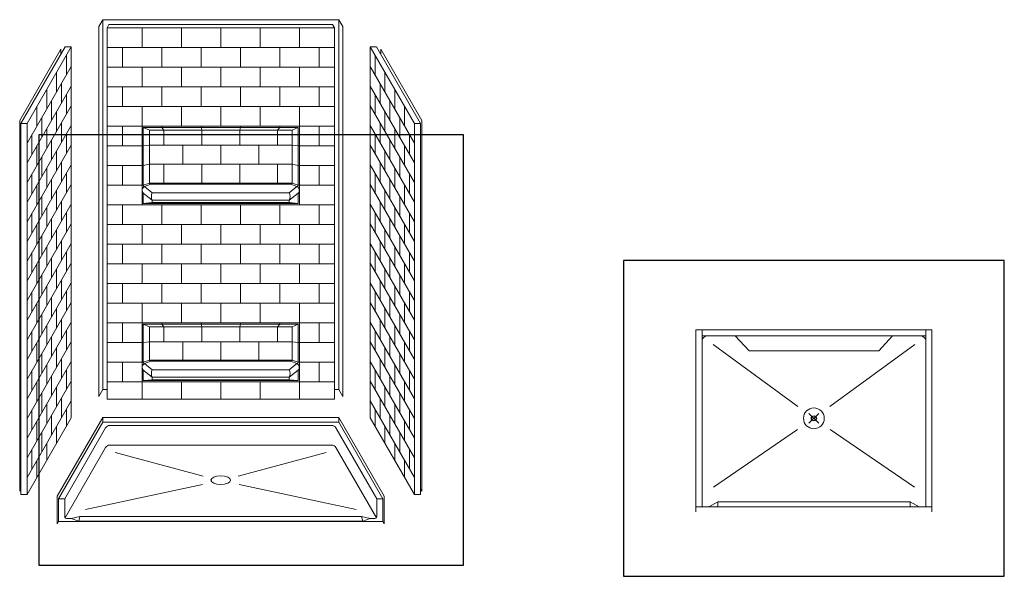
# Model space of a CAD drawing. Units: inches. Extents: x 2 to 891, y -14 to 405.
# Drawn here: x 12 to 213, y 161 to 274 of the extents above; entities that cross this region are included whole.
import ezdxf

# ---------------------------------------------------------------- set-up
doc = ezdxf.new("R2010")
doc.units = ezdxf.units.IN
doc.header["$LTSCALE"] = 0.375
doc.header["$MEASUREMENT"] = 0
doc.header["$PDMODE"] = 35
doc.header["$PDSIZE"] = -1.5
doc.layers.get('0').update_dxf_attribs({"lineweight": 13})
doc.layers.add('DIMENSION', color=1, linetype='Continuous', lineweight=13)
doc.layers.add('OBJECT', color=7, linetype='Continuous', lineweight=13)
doc.layers.add('VPORT', color=5, linetype='Continuous', lineweight=30, plot=False)

# ---------------------------------------------------------------- blocks, each defined once
blk = doc.blocks.new('A$C70463A53')
at = {"layer": 'OBJECT'}
for p, q in [((0, 0), (0, 37)), ((0, 37), (48, 37)), ((1.25, 1), (1.25, 37)), ((46.75, 1), (46.75, 37)), ((48, 0), (48, 37)), ((1.25, 35.75), (46.75, 35.75)), ((10.81, 32.75), (8.01, 35.75)), ((37.19, 32.75), (39.99, 35.75)), ((3.49, 34), (20.73, 21.39)), ((37.19, 32.75), (10.81, 32.75)), ((44.51, 34), (27.27, 21.39)), ((20.66, 16.71), (3.56, 4.98)), ((27.34, 16.71), (44.44, 4.98)), ((0, 1), (48, 1)), ((2.6, 1), (4.44, 2)), ((4.44, 2), (43.56, 2)), ((4.44, 2), (4.44, 1)), ((45.4, 1), (43.56, 2)), ((43.56, 2), (43.56, 1))]:
    blk.add_line(p, q, dxfattribs=at)
blk.add_circle((24, 19), 2.12, dxfattribs=at)
for centre, start, end in [((2.25, 34.75), 90, 180), ((45.75, 34.75), 0, 90)]:
    blk.add_arc(centre, 1, start, end, dxfattribs=at)
blk = doc.blocks.new('A$C6EBC4188')
for p, q in [((16.4, 101.64), (15.59, 100.23)), ((15.59, 100.23), (15.59, 25)), ((16.4, 101.64), (16.4, 26.41)), ((16.4, 101.64), (64.4, 101.64)), ((17.65, 100.64), (17.28, 99.99)), ((17.65, 100.64), (63.15, 100.64)), ((63.15, 100.64), (63.53, 99.99)), ((64.4, 101.64), (64.4, 26.42)), ((64.4, 101.64), (65.22, 100.23)), ((65.22, 100.23), (65.22, 25)), ((17.28, 99.99), (17.28, 24.49)), ((17.28, 99.99), (63.53, 99.99)), ((24.4, 95.99), (24.4, 99.99)), ((32.4, 95.99), (32.4, 99.99)), ((40.4, 95.99), (40.4, 99.99)), ((48.4, 95.99), (48.4, 99.99)), ((56.4, 95.99), (56.4, 99.99)), ((63.53, 99.99), (63.53, 24.49)), ((8.75, 96.15), (-0.25, 80.56)), ((10, 96.15), (1, 80.56)), ((10, 96.15), (8.75, 96.15)), ((10, 96.15), (10, 20.65)), ((70.81, 96.15), (72.06, 96.15)), ((70.81, 96.15), (79.81, 80.56)), ((70.81, 96.15), (70.81, 20.65)), ((72.06, 96.15), (81.06, 80.56)), ((7.87, 95.63), (-0.5, 81.13)), ((7.87, 95.63), (7.87, 94.63)), ((9, 94.42), (9, 90.42)), ((17.28, 95.99), (63.53, 95.99)), ((20.4, 91.99), (20.4, 95.99)), ((28.4, 91.99), (28.4, 95.99)), ((36.4, 91.99), (36.4, 95.99)), ((44.4, 91.99), (44.4, 95.99)), ((52.4, 91.99), (52.4, 95.99)), ((60.4, 91.99), (60.4, 95.99)), ((71.81, 94.42), (71.81, 90.42)), ((72.94, 95.63), (81.31, 81.13)), ((72.94, 95.63), (72.94, 94.63)), ((10, 92.15), (1, 76.56)), ((70.81, 92.15), (79.81, 76.56)), ((7, 90.95), (7, 86.95)), ((17.28, 91.99), (63.53, 91.99)), ((24.4, 87.99), (24.4, 91.99)), ((32.4, 87.99), (32.4, 91.99)), ((40.4, 87.99), (40.4, 91.99)), ((48.4, 87.99), (48.4, 91.99)), ((56.4, 87.99), (56.4, 91.99)), ((73.81, 90.95), (73.81, 86.95)), ((10, 88.15), (1, 72.56)), ((8, 88.69), (8, 84.69)), ((70.81, 88.15), (79.81, 72.56)), ((72.81, 88.69), (72.81, 84.69)), ((5, 87.49), (5, 83.49)), ((9, 86.42), (9, 82.42)), ((17.28, 87.99), (63.53, 87.99)), ((20.4, 83.99), (20.4, 87.99)), ((28.4, 83.99), (28.4, 87.99)), ((36.4, 83.99), (36.4, 87.99)), ((44.4, 83.99), (44.4, 87.99)), ((52.4, 83.99), (52.4, 87.99)), ((60.4, 83.99), (60.4, 87.99)), ((71.81, 86.42), (71.81, 82.42)), ((75.81, 87.49), (75.81, 83.49)), ((10, 84.15), (1, 68.56)), ((6, 85.22), (6, 81.22)), ((70.81, 84.15), (79.81, 68.56)), ((74.81, 85.22), (74.81, 81.22)), ((3, 84.03), (3, 80.03)), ((7, 82.95), (7, 78.95)), ((17.28, 83.99), (63.53, 83.99)), ((24.4, 79.99), (24.4, 83.99)), ((32.4, 79.99), (32.4, 83.99)), ((40.4, 79.99), (40.4, 83.99)), ((48.4, 79.99), (48.4, 83.99)), ((56.4, 79.99), (56.4, 83.99)), ((73.81, 82.95), (73.81, 78.95)), ((77.81, 84.03), (77.81, 80.03)), ((-0.5, 81.13), (-0.5, 5.75)), ((-0.25, 80.56), (1, 80.56)), ((-0.25, 80.56), (-0.25, 5.06)), ((1, 80.56), (1, 5.06)), ((10, 80.15), (1, 64.56)), ((4, 81.76), (4, 77.76)), ((8, 80.69), (8, 76.69)), ((70.81, 80.15), (79.81, 64.56)), ((72.81, 80.69), (72.81, 76.69)), ((76.81, 81.76), (76.81, 77.76)), ((81.06, 80.56), (79.81, 80.56)), ((79.81, 80.56), (79.81, 5.06)), ((81.06, 80.56), (81.06, 5.06)), ((81.31, 81.13), (81.31, 5.75)), ((2, 78.29), (2, 74.29)), ((5, 79.49), (5, 75.49)), ((9, 78.42), (9, 74.42)), ((17.28, 79.99), (63.53, 79.99)), ((20.4, 75.99), (20.4, 79.99)), ((24.4, 63.99), (24.4, 79.99)), ((24.65, 79.74), (56.15, 79.74)), ((24.65, 67.99), (24.65, 79.74)), ((25.9, 79.17), (24.65, 79.74)), ((25.9, 79.17), (25.9, 68.42)), ((25.9, 79.17), (54.96, 79.17)), ((28.4, 79.74), (28.4, 79.99)), ((28.4, 79.74), (28.84, 79.17)), ((28.84, 76.14), (28.84, 79.17)), ((36.4, 79.74), (36.4, 79.99)), ((36.4, 79.74), (36.55, 79.17)), ((36.55, 76.14), (36.55, 79.17)), ((44.4, 79.74), (44.26, 79.17)), ((44.26, 76.14), (44.26, 79.17)), ((44.4, 79.74), (44.4, 79.99)), ((51.97, 79.17), (52.4, 79.74)), ((51.97, 76.14), (51.97, 79.17)), ((52.4, 79.74), (52.4, 79.99)), ((54.9, 79.17), (56.15, 79.74)), ((54.9, 79.17), (54.9, 68.42)), ((56.15, 67.99), (56.15, 79.74)), ((56.4, 63.99), (56.4, 79.99)), ((60.4, 75.99), (60.4, 79.99)), ((71.81, 78.42), (71.81, 74.42)), ((75.81, 79.49), (75.81, 75.49)), ((78.81, 78.29), (78.81, 74.29)), ((10, 76.15), (1, 60.56)), ((6, 77.22), (6, 73.22)), ((25.9, 76.14), (24.65, 75.99)), ((25.9, 76.14), (54.9, 76.14)), ((32.69, 72.28), (32.69, 76.14)), ((40.4, 72.28), (40.4, 76.14)), ((48.12, 72.28), (48.12, 76.14)), ((54.9, 76.14), (56.15, 75.99)), ((70.81, 76.15), (79.81, 60.56)), ((74.81, 77.22), (74.81, 73.22)), ((3, 76.03), (3, 72.03)), ((7, 74.95), (7, 70.95)), ((17.28, 75.99), (24.65, 75.99)), ((56.15, 75.99), (63.53, 75.99)), ((73.81, 74.95), (73.81, 70.95)), ((77.81, 76.03), (77.81, 72.03)), ((10, 72.15), (1, 56.56)), ((4, 73.76), (4, 69.76)), ((8, 72.69), (8, 68.69)), ((25.9, 72.28), (24.65, 71.99)), ((25.9, 72.28), (54.9, 72.28)), ((28.84, 68.42), (28.84, 72.28)), ((36.55, 68.42), (36.55, 72.28)), ((44.26, 68.42), (44.26, 72.28)), ((51.97, 68.42), (51.97, 72.28)), ((54.9, 72.28), (56.15, 71.99)), ((70.81, 72.15), (79.81, 56.56)), ((72.81, 72.69), (72.81, 68.69)), ((76.81, 73.76), (76.81, 69.76)), ((2, 70.29), (2, 66.29)), ((5, 71.49), (5, 67.49)), ((9, 70.42), (9, 66.42)), ((17.28, 71.99), (24.65, 71.99)), ((20.4, 67.99), (20.4, 71.99)), ((56.15, 71.99), (63.53, 71.99)), ((60.4, 67.99), (60.4, 71.99)), ((71.81, 70.42), (71.81, 66.42)), ((75.81, 71.49), (75.81, 67.49)), ((78.81, 70.29), (78.81, 66.29)), ((10, 68.15), (1, 52.56)), ((6, 69.22), (6, 65.22)), ((25.9, 68.42), (24.65, 67.99)), ((26.15, 68.17), (24.9, 67.74)), ((25.9, 68.42), (54.9, 68.42)), ((26.15, 68.17), (54.65, 68.17)), ((54.65, 68.17), (55.9, 67.74)), ((54.9, 68.42), (56.15, 67.99)), ((70.81, 68.15), (79.81, 52.56)), ((74.81, 69.22), (74.81, 65.22)), ((3, 68.03), (3, 64.03)), ((7, 66.95), (7, 62.95)), ((17.28, 67.99), (24.65, 67.99)), ((26.47, 64.94), (24.65, 66.34)), ((24.65, 64.24), (24.65, 66.34)), ((26.47, 66.44), (24.9, 67.74)), ((26.47, 66.44), (54.34, 66.44)), ((54.34, 66.44), (55.9, 67.74)), ((54.34, 64.94), (56.15, 66.34)), ((56.15, 67.99), (63.53, 67.99)), ((56.15, 64.24), (56.15, 66.34)), ((73.81, 66.95), (73.81, 62.95)), ((77.81, 68.03), (77.81, 64.03)), ((10, 64.15), (1, 48.56)), ((4, 65.76), (4, 61.76)), ((8, 64.69), (8, 60.69)), ((26.47, 64.44), (24.65, 64.24)), ((24.65, 64.24), (56.15, 64.24)), ((26.47, 64.94), (26.47, 64.44)), ((26.47, 64.94), (54.34, 64.94)), ((26.47, 64.44), (54.34, 64.44)), ((54.34, 64.94), (54.34, 64.44)), ((54.34, 64.44), (56.15, 64.24)), ((70.81, 64.15), (79.81, 48.56)), ((72.81, 64.69), (72.81, 60.69)), ((76.81, 65.76), (76.81, 61.76)), ((2, 62.29), (2, 58.29)), ((5, 63.49), (5, 59.49)), ((9, 62.42), (9, 58.42)), ((17.28, 63.99), (63.53, 63.99)), ((20.4, 59.99), (20.4, 63.99)), ((28.4, 59.99), (28.4, 63.99)), ((36.4, 59.99), (36.4, 63.99)), ((44.4, 59.99), (44.4, 63.99)), ((52.4, 59.99), (52.4, 63.99)), ((60.4, 59.99), (60.4, 63.99)), ((71.81, 62.42), (71.81, 58.42)), ((75.81, 63.49), (75.81, 59.49)), ((78.81, 62.29), (78.81, 58.29)), ((10, 60.15), (1, 44.56)), ((6, 61.22), (6, 57.22)), ((70.81, 60.15), (79.81, 44.56)), ((74.81, 61.22), (74.81, 57.22)), ((3, 60.03), (3, 56.03)), ((7, 58.95), (7, 54.95)), ((17.28, 59.99), (63.53, 59.99)), ((24.4, 55.99), (24.4, 59.99)), ((32.4, 55.99), (32.4, 59.99)), ((40.4, 55.99), (40.4, 59.99)), ((48.4, 55.99), (48.4, 59.99)), ((56.4, 55.99), (56.4, 59.99)), ((73.81, 58.95), (73.81, 54.95)), ((77.81, 60.03), (77.81, 56.03)), ((10, 56.15), (1, 40.56)), ((4, 57.76), (4, 53.76)), ((8, 56.69), (8, 52.69)), ((70.81, 56.15), (79.81, 40.56)), ((72.81, 56.69), (72.81, 52.69)), ((76.81, 57.76), (76.81, 53.76)), ((2, 54.29), (2, 50.29)), ((5, 55.49), (5, 51.49)), ((9, 54.42), (9, 50.42)), ((17.28, 55.99), (63.53, 55.99)), ((20.4, 51.99), (20.4, 55.99)), ((28.4, 51.99), (28.4, 55.99)), ((36.4, 51.99), (36.4, 55.99)), ((44.4, 51.99), (44.4, 55.99)), ((52.4, 51.99), (52.4, 55.99)), ((60.4, 51.99), (60.4, 55.99)), ((71.81, 54.42), (71.81, 50.42)), ((75.81, 55.49), (75.81, 51.49)), ((78.81, 54.29), (78.81, 50.29)), ((10, 52.15), (1, 36.56)), ((6, 53.22), (6, 49.22)), ((70.81, 52.15), (79.81, 36.56)), ((74.81, 53.22), (74.81, 49.22)), ((3, 52.03), (3, 48.03)), ((7, 50.95), (7, 46.95)), ((17.28, 51.99), (63.53, 51.99)), ((24.4, 47.99), (24.4, 51.99)), ((32.4, 47.99), (32.4, 51.99)), ((40.4, 47.99), (40.4, 51.99)), ((48.4, 47.99), (48.4, 51.99)), ((56.4, 47.99), (56.4, 51.99)), ((73.81, 50.95), (73.81, 46.95)), ((77.81, 52.03), (77.81, 48.03)), ((10, 48.15), (1, 32.56)), ((4, 49.76), (4, 45.76)), ((8, 48.69), (8, 44.69)), ((70.81, 48.15), (79.81, 32.56)), ((72.81, 48.69), (72.81, 44.69)), ((76.81, 49.76), (76.81, 45.76)), ((2, 46.29), (2, 42.29)), ((5, 47.49), (5, 43.49)), ((9, 46.42), (9, 42.42)), ((17.28, 47.99), (63.53, 47.99)), ((20.4, 43.99), (20.4, 47.99)), ((28.4, 43.99), (28.4, 47.99)), ((36.4, 43.99), (36.4, 47.99)), ((44.4, 43.99), (44.4, 47.99)), ((52.4, 43.99), (52.4, 47.99)), ((60.4, 43.99), (60.4, 47.99)), ((71.81, 46.42), (71.81, 42.42)), ((75.81, 47.49), (75.81, 43.49)), ((78.81, 46.29), (78.81, 42.29)), ((10, 44.15), (1, 28.56)), ((6, 45.22), (6, 41.22)), ((70.81, 44.15), (79.81, 28.56)), ((74.81, 45.22), (74.81, 41.22)), ((3, 44.03), (3, 40.03)), ((7, 42.95), (7, 38.95)), ((17.28, 43.99), (63.53, 43.99)), ((24.4, 39.99), (24.4, 43.99)), ((32.4, 39.99), (32.4, 43.99)), ((40.4, 39.99), (40.4, 43.99)), ((48.4, 39.99), (48.4, 43.99)), ((56.4, 39.99), (56.4, 43.99)), ((73.81, 42.95), (73.81, 38.95)), ((77.81, 44.03), (77.81, 40.03)), ((10, 40.15), (1, 24.56)), ((4, 41.76), (4, 37.76)), ((8, 40.69), (8, 36.69)), ((70.81, 40.15), (79.81, 24.56)), ((72.81, 40.69), (72.81, 36.69)), ((76.81, 41.76), (76.81, 37.76)), ((2, 38.29), (2, 34.29)), ((5, 39.49), (5, 35.49)), ((9, 38.42), (9, 34.42)), ((17.28, 39.99), (63.53, 39.99)), ((20.4, 35.99), (20.4, 39.99)), ((24.4, 27.99), (24.4, 39.99)), ((24.65, 39.74), (56.15, 39.74)), ((24.65, 31.99), (24.65, 39.74)), ((25.9, 39.17), (24.65, 39.74)), ((25.9, 39.17), (25.9, 32.42)), ((25.9, 39.17), (54.96, 39.17)), ((28.4, 39.74), (28.4, 39.99)), ((28.4, 39.74), (28.84, 39.17)), ((28.84, 36.14), (28.84, 39.17)), ((36.4, 39.74), (36.4, 39.99)), ((36.4, 39.74), (36.55, 39.17)), ((36.55, 36.14), (36.55, 39.17)), ((44.4, 39.74), (44.26, 39.17)), ((44.26, 36.14), (44.26, 39.17)), ((44.4, 39.74), (44.4, 39.99)), ((51.97, 39.17), (52.4, 39.74)), ((51.97, 36.14), (51.97, 39.17)), ((52.4, 39.74), (52.4, 39.99)), ((54.9, 39.17), (56.15, 39.74)), ((54.9, 39.17), (54.9, 32.42)), ((56.15, 31.99), (56.15, 39.74)), ((56.4, 27.99), (56.4, 39.99)), ((60.4, 35.99), (60.4, 39.99)), ((71.81, 38.42), (71.81, 34.42)), ((75.81, 39.49), (75.81, 35.49)), ((78.81, 38.29), (78.81, 34.29)), ((10, 36.15), (1, 20.56)), ((6, 37.22), (6, 33.22)), ((25.9, 36.14), (24.65, 35.99)), ((25.9, 36.14), (54.9, 36.14)), ((32.69, 32.42), (32.69, 36.14)), ((40.4, 32.42), (40.4, 36.14)), ((48.12, 32.42), (48.12, 36.14)), ((54.9, 36.14), (56.15, 35.99)), ((70.81, 36.15), (79.81, 20.56)), ((74.81, 37.22), (74.81, 33.22)), ((3, 36.03), (3, 32.03)), ((7, 34.95), (7, 30.95)), ((17.28, 35.99), (24.65, 35.99)), ((56.15, 35.99), (63.53, 35.99)), ((73.81, 34.95), (73.81, 30.95)), ((77.81, 36.03), (77.81, 32.03)), ((10, 32.15), (1, 16.56)), ((4, 33.76), (4, 29.76)), ((8, 32.69), (8, 28.69)), ((25.9, 32.42), (24.65, 31.99)), ((26.15, 32.17), (24.9, 31.74)), ((25.9, 32.42), (54.9, 32.42)), ((26.15, 32.17), (54.65, 32.17)), ((54.65, 32.17), (55.9, 31.74)), ((54.9, 32.42), (56.15, 31.99)), ((70.81, 32.15), (79.81, 16.56)), ((72.81, 32.69), (72.81, 28.69)), ((76.81, 33.76), (76.81, 29.76)), ((2, 30.29), (2, 26.29)), ((5, 31.49), (5, 27.49)), ((9, 30.42), (9, 26.42)), ((17.28, 31.99), (24.65, 31.99)), ((20.4, 27.99), (20.4, 31.99)), ((26.47, 28.94), (24.65, 30.34)), ((24.65, 28.24), (24.65, 30.34)), ((26.47, 30.44), (24.9, 31.74)), ((26.47, 30.44), (54.34, 30.44)), ((54.34, 30.44), (55.9, 31.74)), ((54.34, 28.94), (56.15, 30.34)), ((56.15, 31.99), (63.53, 31.99)), ((56.15, 28.24), (56.15, 30.34)), ((60.4, 27.99), (60.4, 31.99)), ((71.81, 30.42), (71.81, 26.42)), ((75.81, 31.49), (75.81, 27.49)), ((78.81, 30.29), (78.81, 26.29)), ((10, 28.15), (1, 12.56)), ((6, 29.22), (6, 25.22)), ((26.47, 28.44), (24.65, 28.24)), ((24.65, 28.24), (56.15, 28.24)), ((26.47, 28.94), (26.47, 28.44)), ((26.47, 28.94), (54.34, 28.94)), ((26.47, 28.44), (54.34, 28.44)), ((54.34, 28.94), (54.34, 28.44)), ((54.34, 28.44), (56.15, 28.24)), ((70.81, 28.15), (79.81, 12.56)), ((74.81, 29.22), (74.81, 25.22)), ((3, 28.03), (3, 24.03)), ((7, 26.95), (7, 22.95)), ((16.4, 26.41), (15.59, 25)), ((16.4, 26.41), (17.28, 26.41)), ((17.28, 27.99), (63.53, 27.99)), ((24.4, 24.49), (24.4, 27.99)), ((32.4, 24.49), (32.4, 27.99)), ((40.4, 24.49), (40.4, 27.99)), ((48.4, 24.49), (48.4, 27.99)), ((56.4, 24.49), (56.4, 27.99)), ((64.4, 26.42), (63.53, 26.42)), ((64.4, 26.42), (65.22, 25)), ((73.81, 26.95), (73.81, 22.95)), ((77.81, 28.03), (77.81, 24.03)), ((10, 24.15), (1, 8.56)), ((4, 25.76), (4, 21.76)), ((8, 24.69), (8, 20.69)), ((63.53, 24.49), (17.28, 24.49)), ((70.81, 24.15), (79.81, 8.56)), ((72.81, 24.69), (72.81, 20.69)), ((76.81, 25.76), (76.81, 21.76)), ((2, 22.29), (2, 18.29)), ((5, 23.49), (5, 19.49)), ((9, 22.42), (9, 18.92)), ((71.81, 22.42), (71.81, 18.92)), ((75.81, 23.49), (75.81, 19.49)), ((78.81, 22.29), (78.81, 18.29)), ((10, 20.65), (1, 5.06)), ((6, 21.22), (6, 17.22)), ((16.4, 20.78), (7.15, 4.76)), ((16.4, 20.78), (64.4, 20.78)), ((16.4, 20.78), (16.4, 19.78)), ((64.41, 20.78), (64.41, 19.78)), ((64.41, 20.78), (73.66, 4.76)), ((70.81, 20.65), (79.81, 5.06)), ((74.81, 21.22), (74.81, 17.22)), ((3, 20.03), (3, 16.03)), ((7, 18.95), (7, 15.45)), ((16.4, 19.78), (7.4, 4.19)), ((16.99, 18.63), (8.65, 4.19)), ((64.41, 19.78), (16.4, 19.78)), ((62.95, 19.13), (17.85, 19.13)), ((63.82, 18.63), (72.16, 4.19)), ((64.41, 19.78), (73.41, 4.19)), ((73.81, 18.95), (73.81, 15.45)), ((77.81, 20.03), (77.81, 16.03)), ((4, 17.76), (4, 13.76)), ((76.81, 17.76), (76.81, 13.76)), ((2, 14.29), (2, 10.29)), ((5, 15.49), (5, 11.99)), ((16.99, 14.63), (8.73, 0.33)), ((62.95, 15.13), (17.85, 15.13)), ((63.82, 14.63), (72.08, 0.33)), ((75.81, 15.49), (75.81, 11.99)), ((78.81, 14.29), (78.81, 10.29)), ((3, 12.03), (3, 8.53)), ((18.95, 13.63), (36.83, 8.84)), ((61.85, 13.63), (43.97, 8.84)), ((77.81, 12.03), (77.81, 8.53)), ((-0.25, 6.19), (-0.5, 5.75)), ((36.67, 7.09), (12.88, 2.05)), ((44.13, 7.09), (67.92, 2.05)), ((81.06, 6.19), (81.31, 5.75)), ((1, 5.06), (-0.25, 5.06)), ((7.15, 4.76), (7.15, -0.87)), ((7.4, 4.19), (7.4, -0.43)), ((7.4, 4.19), (8.65, 4.19)), ((8.65, 4.19), (8.65, 0.57)), ((72.16, 4.19), (72.16, 0.57)), ((73.41, 4.19), (72.16, 4.19)), ((73.41, 4.19), (73.41, -0.43)), ((73.66, 4.76), (73.66, -0.87)), ((79.81, 5.06), (81.06, 5.06)), ((10, 0.19), (9.02, 0.19)), ((10, 0.19), (11.75, 0.62)), ((10, 0.19), (11.5, -0.31)), ((11.5, -0.31), (11.75, 0.62)), ((69.05, 0.62), (11.75, 0.62)), ((70.81, 0.19), (69.06, 0.62)), ((69.31, -0.31), (69.06, 0.62)), ((70.81, 0.19), (69.31, -0.31)), ((70.81, 0.19), (71.78, 0.19)), ((7.4, -0.43), (7.15, -0.87)), ((73.4, -0.43), (7.4, -0.43)), ((69.3, -0.31), (11.5, -0.31)), ((73.41, -0.43), (73.66, -0.87))]:
    blk.add_line(p, q)
for centre, radius, start, end in [((26.15, 68.42), 0.25, 180, 270), ((54.65, 68.42), 0.25, 270, 0), ((25.32, 66.94), 0.899, 117.4007, 222.4198), ((24.9, 67.99), 0.25, 180, 270), ((28.05, 65.69), 1.75, 154.591, 205.409), ((52.76, 65.69), 1.75, 334.591, 25.409), ((55.9, 67.99), 0.25, 270, 0), ((55.49, 66.94), 0.899, 317.5802, 62.5993), ((26.15, 32.42), 0.25, 180, 270), ((54.65, 32.42), 0.25, 270, 0), ((25.32, 30.94), 0.899, 117.4007, 222.4198), ((24.9, 31.99), 0.25, 180, 270), ((28.05, 29.69), 1.75, 154.591, 205.409), ((52.76, 29.69), 1.75, 334.591, 25.409), ((55.9, 31.99), 0.25, 270, 0), ((55.49, 30.94), 0.899, 317.5802, 62.5993), ((17.85, 18.13), 1, 90, 150), ((62.96, 18.13), 1, 30, 90), ((17.85, 14.13), 1, 90, 150), ((62.96, 14.13), 1, 30, 90), ((9.02, 0.57), 0.375, 180, 270), ((71.78, 0.57), 0.375, 270, 0)]:
    blk.add_arc(centre, radius, start, end)
blk.add_ellipse((40.4, 7.99), major_axis=(-2, 0), ratio=0.433013)

msp = doc.modelspace()

# ---------------------------------------------------------------- linework, layer by layer
at = {"layer": 'VPORT'}
for points in [[(16.2966928, 163.2706563), (102.6818084, 163.2706563), (102.6818084, 250.8041452), (16.2966928, 250.8041452)], [(135.2264979, 160.9956008), (212.6994385, 160.9956008), (212.6994385, 225.2460886), (135.2264979, 225.2460886)]]:
    msp.add_lwpolyline(points, close=True, dxfattribs=at)
at = {"layer": 'VPORT', "color": 2}
msp.add_point((173.9629682, 193.1208447), dxfattribs=at)

# ---------------------------------------------------------------- block references
at = {"layer": 'DIMENSION'}
msp.add_blockref('A$C70463A53', (149.9629682, 174.1208447), dxfattribs=at)
at = {"layer": 'OBJECT'}
msp.add_blockref('A$C6EBC4188', (12.8912608, 172.5429487), dxfattribs=at)

doc.saveas('drawing.dxf')
